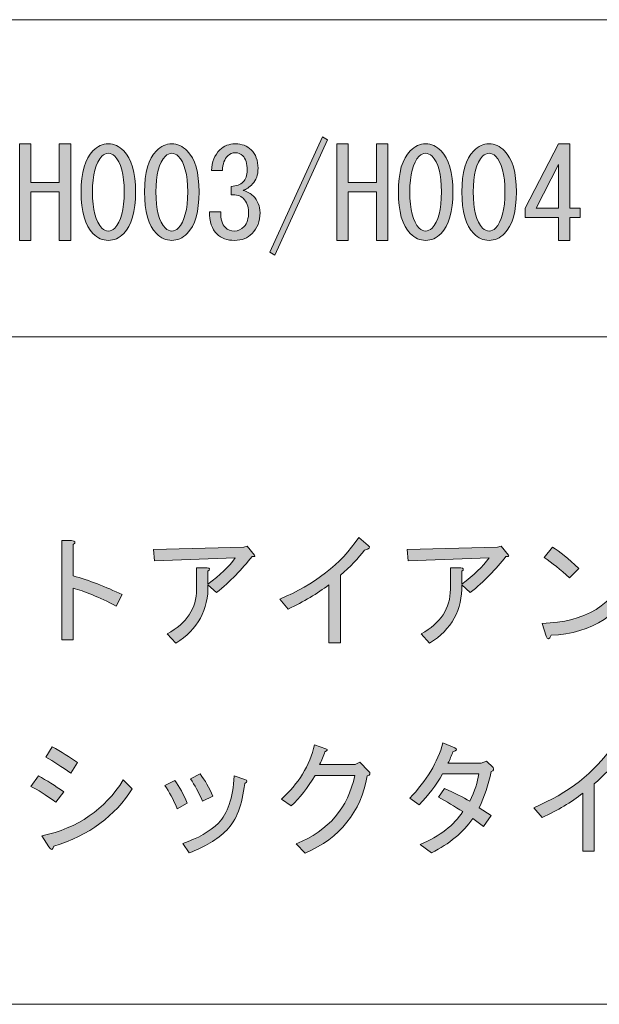
# Model space of a CAD drawing. Units: inches. Extents: x 15 to 405, y 10 to 287.
# Drawn here: x 231 to 246, y 10 to 35 of the extents above; entities that cross this region are included whole.
import ezdxf

# ---------------------------------------------------------------- set-up
doc = ezdxf.new("R2010")
doc.units = ezdxf.units.IN
doc.header["$MEASUREMENT"] = 0
doc.layers.add('_U+30EC_U+30A4_U+30E4_U+30FC 1', color=7, linetype='Continuous')

# ---------------------------------------------------------------- blocks, each defined once
blk = doc.blocks.new('block 9')
at = {"layer": '_U+30EC_U+30A4_U+30E4_U+30FC 1'}
h = blk.add_hatch(color=7, dxfattribs=at)
h.dxf.hatch_style = 2
edge = h.paths.add_edge_path()
edge.add_spline(control_points=[(234.068, 20.462), (234.068, 20.462), (233.917, 20.173), (233.917, 20.173), (233.473, 20.399), (233.108, 20.55), (232.823, 20.625), (232.823, 20.625), (232.823, 19.318), (232.823, 19.318), (232.823, 19.318), (232.534, 19.318), (232.534, 19.318), (232.534, 19.318), (232.534, 21.832), (232.534, 21.832), (232.534, 21.832), (232.786, 21.832), (232.786, 21.832), (232.886, 21.823), (232.899, 21.79), (232.823, 21.731), (232.823, 21.731), (232.823, 20.94), (232.823, 20.94), (233.234, 20.822), (233.648, 20.663), (234.068, 20.462)], knot_values=[0, 0, 0, 0, 1, 1, 1, 2, 2, 2, 3, 3, 3, 4, 4, 4, 5, 5, 5, 6, 6, 6, 7, 7, 7, 8, 8, 8, 9, 9, 9, 9], degree=3, periodic=1)
h = blk.add_hatch(color=7, dxfattribs=at)
h.dxf.hatch_style = 2
edge = h.paths.add_edge_path()
edge.add_spline(control_points=[(238.064, 20.349), (238.944, 20.717), (239.61, 21.237), (240.063, 21.907), (240.063, 21.907), (240.301, 21.706), (240.301, 21.706), (240.368, 21.656), (240.339, 21.618), (240.213, 21.593), (240.054, 21.383), (239.849, 21.17), (239.597, 20.952), (239.597, 20.952), (239.597, 19.243), (239.597, 19.243), (239.597, 19.243), (239.308, 19.243), (239.308, 19.243), (239.308, 19.243), (239.308, 20.713), (239.308, 20.713), (239.015, 20.487), (238.672, 20.282), (238.278, 20.097), (238.278, 20.097), (238.064, 20.349), (238.064, 20.349)], knot_values=[0, 0, 0, 0, 1, 1, 1, 2, 2, 2, 3, 3, 3, 4, 4, 4, 5, 5, 5, 6, 6, 6, 7, 7, 7, 8, 8, 8, 9, 9, 9, 9], degree=3, periodic=1)
h = blk.add_hatch(color=7, dxfattribs=at)
h.dxf.hatch_style = 2
edge = h.paths.add_edge_path()
edge.add_spline(control_points=[(236.242, 20.713), (236.258, 20.076), (235.986, 19.582), (235.425, 19.23), (235.425, 19.23), (235.211, 19.469), (235.211, 19.469), (235.706, 19.737), (235.953, 20.114), (235.953, 20.6), (235.953, 20.6), (235.953, 21.14), (235.953, 21.14), (235.953, 21.14), (236.217, 21.14), (236.217, 21.14), (236.292, 21.132), (236.3, 21.103), (236.242, 21.053), (236.242, 21.053), (236.242, 20.726), (236.242, 20.726), (236.543, 20.952), (236.774, 21.174), (236.933, 21.392), (236.933, 21.392), (234.885, 21.317), (234.885, 21.317), (234.885, 21.317), (234.859, 21.606), (234.859, 21.606), (234.859, 21.606), (237.147, 21.668), (237.147, 21.668), (237.147, 21.668), (237.235, 21.693), (237.235, 21.693), (237.235, 21.693), (237.423, 21.467), (237.423, 21.467), (237.448, 21.434), (237.427, 21.421), (237.361, 21.43), (237.109, 21.103), (236.808, 20.797), (236.456, 20.512), (236.456, 20.512), (236.242, 20.713), (236.242, 20.713)], knot_values=[0, 0, 0, 0, 1, 1, 1, 2, 2, 2, 3, 3, 3, 4, 4, 4, 5, 5, 5, 6, 6, 6, 7, 7, 7, 8, 8, 8, 9, 9, 9, 10, 10, 10, 11, 11, 11, 12, 12, 12, 13, 13, 13, 14, 14, 14, 15, 15, 15, 16, 16, 16, 16], degree=3, periodic=1)
h = blk.add_hatch(color=7, dxfattribs=at)
h.dxf.hatch_style = 2
edge = h.paths.add_edge_path()
edge.add_spline(control_points=[(242.677, 20.713), (242.693, 20.076), (242.421, 19.582), (241.859, 19.23), (241.859, 19.23), (241.646, 19.469), (241.646, 19.469), (242.14, 19.737), (242.388, 20.114), (242.388, 20.6), (242.388, 20.6), (242.388, 21.14), (242.388, 21.14), (242.388, 21.14), (242.652, 21.14), (242.652, 21.14), (242.727, 21.132), (242.735, 21.103), (242.677, 21.053), (242.677, 21.053), (242.677, 20.726), (242.677, 20.726), (242.978, 20.952), (243.209, 21.174), (243.368, 21.392), (243.368, 21.392), (241.319, 21.317), (241.319, 21.317), (241.319, 21.317), (241.294, 21.606), (241.294, 21.606), (241.294, 21.606), (243.581, 21.668), (243.581, 21.668), (243.581, 21.668), (243.67, 21.693), (243.67, 21.693), (243.67, 21.693), (243.858, 21.467), (243.858, 21.467), (243.883, 21.434), (243.862, 21.421), (243.795, 21.43), (243.544, 21.103), (243.242, 20.797), (242.89, 20.512), (242.89, 20.512), (242.677, 20.713), (242.677, 20.713)], knot_values=[0, 0, 0, 0, 1, 1, 1, 2, 2, 2, 3, 3, 3, 4, 4, 4, 5, 5, 5, 6, 6, 6, 7, 7, 7, 8, 8, 8, 9, 9, 9, 10, 10, 10, 11, 11, 11, 12, 12, 12, 13, 13, 13, 14, 14, 14, 15, 15, 15, 16, 16, 16, 16], degree=3, periodic=1)
h = blk.add_hatch(color=7, dxfattribs=at)
h.dxf.hatch_style = 2
edge = h.paths.add_edge_path()
edge.add_spline(control_points=[(247.176, 20.889), (246.732, 19.967), (245.986, 19.482), (244.939, 19.431), (244.897, 19.323), (244.855, 19.314), (244.813, 19.406), (244.813, 19.406), (244.712, 19.733), (244.712, 19.733), (245.802, 19.758), (246.535, 20.206), (246.912, 21.078), (246.912, 21.078), (247.176, 20.889), (247.176, 20.889)], knot_values=[0, 0, 0, 0, 1, 1, 1, 2, 2, 2, 3, 3, 3, 4, 4, 4, 5, 5, 5, 5], degree=3, periodic=1)
edge = h.paths.add_edge_path()
edge.add_spline(control_points=[(244.763, 21.404), (244.763, 21.404), (244.976, 21.668), (244.976, 21.668), (245.152, 21.559), (245.374, 21.379), (245.643, 21.128), (245.643, 21.128), (245.404, 20.889), (245.404, 20.889), (245.177, 21.098), (244.964, 21.27), (244.763, 21.404)], knot_values=[0, 0, 0, 0, 1, 1, 1, 2, 2, 2, 3, 3, 3, 4, 4, 4, 4], degree=3, periodic=1)
h = blk.add_hatch(color=7, dxfattribs=at)
h.dxf.hatch_style = 2
edge = h.paths.add_edge_path()
edge.add_spline(control_points=[(232.585, 15.459), (232.585, 15.459), (232.384, 15.195), (232.384, 15.195), (232.132, 15.38), (231.923, 15.514), (231.755, 15.598), (231.755, 15.598), (231.944, 15.862), (231.944, 15.862), (232.153, 15.752), (232.367, 15.618), (232.585, 15.459)], knot_values=[0, 0, 0, 0, 1, 1, 1, 2, 2, 2, 3, 3, 3, 4, 4, 4, 4], degree=3, periodic=1)
edge = h.paths.add_edge_path()
edge.add_spline(control_points=[(232.032, 14.341), (232.945, 14.542), (233.632, 15.015), (234.093, 15.761), (234.093, 15.761), (234.319, 15.535), (234.319, 15.535), (233.892, 14.848), (233.23, 14.362), (232.333, 14.077), (232.308, 13.976), (232.266, 13.972), (232.208, 14.064), (232.208, 14.064), (232.032, 14.341), (232.032, 14.341)], knot_values=[0, 0, 0, 0, 1, 1, 1, 2, 2, 2, 3, 3, 3, 4, 4, 4, 5, 5, 5, 5], degree=3, periodic=1)
edge = h.paths.add_edge_path()
edge.add_spline(control_points=[(232.937, 16.201), (232.937, 16.201), (232.761, 15.937), (232.761, 15.937), (232.534, 16.096), (232.325, 16.23), (232.132, 16.339), (232.132, 16.339), (232.296, 16.603), (232.296, 16.603), (232.522, 16.477), (232.735, 16.343), (232.937, 16.201)], knot_values=[0, 0, 0, 0, 1, 1, 1, 2, 2, 2, 3, 3, 3, 4, 4, 4, 4], degree=3, periodic=1)
h = blk.add_hatch(color=7, dxfattribs=at)
h.dxf.hatch_style = 2
edge = h.paths.add_edge_path()
edge.add_spline(control_points=[(238.705, 13.901), (238.705, 13.901), (238.479, 14.14), (238.479, 14.14), (239.3, 14.475), (239.794, 15.053), (239.962, 15.874), (239.962, 15.874), (238.957, 15.874), (238.957, 15.874), (238.764, 15.556), (238.563, 15.3), (238.353, 15.107), (238.353, 15.107), (238.102, 15.271), (238.102, 15.271), (238.537, 15.665), (238.818, 16.125), (238.944, 16.653), (238.944, 16.653), (239.233, 16.553), (239.233, 16.553), (239.283, 16.528), (239.275, 16.502), (239.208, 16.477), (239.174, 16.368), (239.128, 16.259), (239.07, 16.151), (239.07, 16.151), (239.974, 16.151), (239.974, 16.151), (239.974, 16.151), (240.088, 16.213), (240.088, 16.213), (240.088, 16.213), (240.314, 15.987), (240.314, 15.987), (240.372, 15.928), (240.36, 15.887), (240.276, 15.862), (240.117, 14.948), (239.593, 14.295), (238.705, 13.901)], knot_values=[0, 0, 0, 0, 1, 1, 1, 2, 2, 2, 3, 3, 3, 4, 4, 4, 5, 5, 5, 6, 6, 6, 7, 7, 7, 8, 8, 8, 9, 9, 9, 10, 10, 10, 11, 11, 11, 12, 12, 12, 13, 13, 13, 14, 14, 14, 14], degree=3, periodic=1)
h = blk.add_hatch(color=7, dxfattribs=at)
h.dxf.hatch_style = 2
edge = h.paths.add_edge_path()
edge.add_spline(control_points=[(242.325, 16.188), (242.325, 16.188), (243.167, 16.188), (243.167, 16.188), (243.167, 16.188), (243.305, 16.238), (243.305, 16.238), (243.305, 16.238), (243.468, 16.075), (243.468, 16.075), (243.502, 16.033), (243.485, 16), (243.418, 15.975), (243.351, 15.639), (243.25, 15.334), (243.116, 15.057), (243.116, 15.057), (243.418, 14.856), (243.418, 14.856), (243.418, 14.856), (243.23, 14.58), (243.23, 14.58), (243.23, 14.58), (242.953, 14.78), (242.953, 14.78), (242.71, 14.429), (242.362, 14.14), (241.91, 13.913), (241.91, 13.913), (241.621, 14.127), (241.621, 14.127), (242.124, 14.336), (242.484, 14.613), (242.702, 14.957), (242.492, 15.091), (242.287, 15.212), (242.086, 15.321), (242.086, 15.321), (242.237, 15.547), (242.237, 15.547), (242.496, 15.43), (242.71, 15.321), (242.878, 15.22), (243.003, 15.48), (243.079, 15.711), (243.104, 15.912), (243.104, 15.912), (242.186, 15.912), (242.186, 15.912), (242.027, 15.627), (241.83, 15.367), (241.596, 15.133), (241.596, 15.133), (241.357, 15.296), (241.357, 15.296), (241.784, 15.74), (242.065, 16.209), (242.199, 16.704), (242.199, 16.704), (242.501, 16.578), (242.501, 16.578), (242.567, 16.544), (242.551, 16.511), (242.45, 16.477), (242.417, 16.377), (242.375, 16.28), (242.325, 16.188)], knot_values=[0, 0, 0, 0, 1, 1, 1, 2, 2, 2, 3, 3, 3, 4, 4, 4, 5, 5, 5, 6, 6, 6, 7, 7, 7, 8, 8, 8, 9, 9, 9, 10, 10, 10, 11, 11, 11, 12, 12, 12, 13, 13, 13, 14, 14, 14, 15, 15, 15, 16, 16, 16, 17, 17, 17, 18, 18, 18, 19, 19, 19, 20, 20, 20, 21, 21, 21, 22, 22, 22, 22], degree=3, periodic=1)
h = blk.add_hatch(color=7, dxfattribs=at)
h.dxf.hatch_style = 2
edge = h.paths.add_edge_path()
edge.add_spline(control_points=[(244.499, 15.057), (245.379, 15.426), (246.045, 15.945), (246.497, 16.616), (246.497, 16.616), (246.736, 16.415), (246.736, 16.415), (246.803, 16.364), (246.774, 16.327), (246.648, 16.302), (246.489, 16.092), (246.283, 15.878), (246.032, 15.66), (246.032, 15.66), (246.032, 13.951), (246.032, 13.951), (246.032, 13.951), (245.743, 13.951), (245.743, 13.951), (245.743, 13.951), (245.743, 15.422), (245.743, 15.422), (245.45, 15.195), (245.106, 14.99), (244.712, 14.806), (244.712, 14.806), (244.499, 15.057), (244.499, 15.057)], knot_values=[0, 0, 0, 0, 1, 1, 1, 2, 2, 2, 3, 3, 3, 4, 4, 4, 5, 5, 5, 6, 6, 6, 7, 7, 7, 8, 8, 8, 9, 9, 9, 9], degree=3, periodic=1)
h = blk.add_hatch(color=7, dxfattribs=at)
h.dxf.hatch_style = 2
edge = h.paths.add_edge_path()
edge.add_spline(control_points=[(235.148, 15.623), (235.148, 15.623), (235.4, 15.748), (235.4, 15.748), (235.517, 15.589), (235.622, 15.396), (235.714, 15.17), (235.714, 15.17), (235.463, 15.032), (235.463, 15.032), (235.362, 15.267), (235.257, 15.463), (235.148, 15.623)], knot_values=[0, 0, 0, 0, 1, 1, 1, 2, 2, 2, 3, 3, 3, 4, 4, 4, 4], degree=3, periodic=1)
edge = h.paths.add_edge_path()
edge.add_spline(control_points=[(236.719, 14.491), (236.476, 14.249), (236.158, 14.056), (235.764, 13.913), (235.764, 13.913), (235.601, 14.152), (235.601, 14.152), (235.986, 14.278), (236.288, 14.449), (236.506, 14.668), (236.74, 14.902), (236.874, 15.3), (236.908, 15.862), (236.908, 15.862), (237.172, 15.773), (237.172, 15.773), (237.247, 15.748), (237.247, 15.715), (237.172, 15.673), (237.113, 15.128), (236.962, 14.735), (236.719, 14.491)], knot_values=[0, 0, 0, 0, 1, 1, 1, 2, 2, 2, 3, 3, 3, 4, 4, 4, 5, 5, 5, 6, 6, 6, 7, 7, 7, 7], degree=3, periodic=1)
edge = h.paths.add_edge_path()
edge.add_spline(control_points=[(235.802, 15.786), (235.802, 15.786), (236.041, 15.912), (236.041, 15.912), (236.166, 15.752), (236.275, 15.564), (236.368, 15.346), (236.368, 15.346), (236.104, 15.22), (236.104, 15.22), (236.003, 15.447), (235.903, 15.635), (235.802, 15.786)], knot_values=[0, 0, 0, 0, 1, 1, 1, 2, 2, 2, 3, 3, 3, 4, 4, 4, 4], degree=3, periodic=1)
at = {"layer": '_U+30EC_U+30A4_U+30E4_U+30FC 1', "lineweight": 0}
for points, knots in [([(234.068, 20.462), (234.068, 20.462), (233.917, 20.173), (233.917, 20.173), (233.473, 20.399), (233.108, 20.55), (232.823, 20.625), (232.823, 20.625), (232.823, 19.318), (232.823, 19.318), (232.823, 19.318), (232.534, 19.318), (232.534, 19.318), (232.534, 19.318), (232.534, 21.832), (232.534, 21.832), (232.534, 21.832), (232.786, 21.832), (232.786, 21.832), (232.886, 21.823), (232.899, 21.79), (232.823, 21.731), (232.823, 21.731), (232.823, 20.94), (232.823, 20.94), (233.234, 20.822), (233.648, 20.663), (234.068, 20.462)], [0, 0, 0, 0, 1, 1, 1, 2, 2, 2, 3, 3, 3, 4, 4, 4, 5, 5, 5, 6, 6, 6, 7, 7, 7, 8, 8, 8, 9, 9, 9, 9]), ([(238.064, 20.349), (238.944, 20.717), (239.61, 21.237), (240.063, 21.907), (240.063, 21.907), (240.301, 21.706), (240.301, 21.706), (240.368, 21.656), (240.339, 21.618), (240.213, 21.593), (240.054, 21.383), (239.849, 21.17), (239.597, 20.952), (239.597, 20.952), (239.597, 19.243), (239.597, 19.243), (239.597, 19.243), (239.308, 19.243), (239.308, 19.243), (239.308, 19.243), (239.308, 20.713), (239.308, 20.713), (239.015, 20.487), (238.672, 20.282), (238.278, 20.097), (238.278, 20.097), (238.064, 20.349), (238.064, 20.349)], [0, 0, 0, 0, 1, 1, 1, 2, 2, 2, 3, 3, 3, 4, 4, 4, 5, 5, 5, 6, 6, 6, 7, 7, 7, 8, 8, 8, 9, 9, 9, 9]), ([(236.242, 20.713), (236.258, 20.076), (235.986, 19.582), (235.425, 19.23), (235.425, 19.23), (235.211, 19.469), (235.211, 19.469), (235.706, 19.737), (235.953, 20.114), (235.953, 20.6), (235.953, 20.6), (235.953, 21.14), (235.953, 21.14), (235.953, 21.14), (236.217, 21.14), (236.217, 21.14), (236.292, 21.132), (236.3, 21.103), (236.242, 21.053), (236.242, 21.053), (236.242, 20.726), (236.242, 20.726), (236.543, 20.952), (236.774, 21.174), (236.933, 21.392), (236.933, 21.392), (234.885, 21.317), (234.885, 21.317), (234.885, 21.317), (234.859, 21.606), (234.859, 21.606), (234.859, 21.606), (237.147, 21.668), (237.147, 21.668), (237.147, 21.668), (237.235, 21.693), (237.235, 21.693), (237.235, 21.693), (237.423, 21.467), (237.423, 21.467), (237.448, 21.434), (237.427, 21.421), (237.361, 21.43), (237.109, 21.103), (236.808, 20.797), (236.456, 20.512), (236.456, 20.512), (236.242, 20.713), (236.242, 20.713)], [0, 0, 0, 0, 1, 1, 1, 2, 2, 2, 3, 3, 3, 4, 4, 4, 5, 5, 5, 6, 6, 6, 7, 7, 7, 8, 8, 8, 9, 9, 9, 10, 10, 10, 11, 11, 11, 12, 12, 12, 13, 13, 13, 14, 14, 14, 15, 15, 15, 16, 16, 16, 16]), ([(242.677, 20.713), (242.693, 20.076), (242.421, 19.582), (241.859, 19.23), (241.859, 19.23), (241.646, 19.469), (241.646, 19.469), (242.14, 19.737), (242.388, 20.114), (242.388, 20.6), (242.388, 20.6), (242.388, 21.14), (242.388, 21.14), (242.388, 21.14), (242.652, 21.14), (242.652, 21.14), (242.727, 21.132), (242.735, 21.103), (242.677, 21.053), (242.677, 21.053), (242.677, 20.726), (242.677, 20.726), (242.978, 20.952), (243.209, 21.174), (243.368, 21.392), (243.368, 21.392), (241.319, 21.317), (241.319, 21.317), (241.319, 21.317), (241.294, 21.606), (241.294, 21.606), (241.294, 21.606), (243.581, 21.668), (243.581, 21.668), (243.581, 21.668), (243.67, 21.693), (243.67, 21.693), (243.67, 21.693), (243.858, 21.467), (243.858, 21.467), (243.883, 21.434), (243.862, 21.421), (243.795, 21.43), (243.544, 21.103), (243.242, 20.797), (242.89, 20.512), (242.89, 20.512), (242.677, 20.713), (242.677, 20.713)], [0, 0, 0, 0, 1, 1, 1, 2, 2, 2, 3, 3, 3, 4, 4, 4, 5, 5, 5, 6, 6, 6, 7, 7, 7, 8, 8, 8, 9, 9, 9, 10, 10, 10, 11, 11, 11, 12, 12, 12, 13, 13, 13, 14, 14, 14, 15, 15, 15, 16, 16, 16, 16]), ([(244.763, 21.404), (244.763, 21.404), (244.976, 21.668), (244.976, 21.668), (245.152, 21.559), (245.374, 21.379), (245.643, 21.128), (245.643, 21.128), (245.404, 20.889), (245.404, 20.889), (245.177, 21.098), (244.964, 21.27), (244.763, 21.404)], [0, 0, 0, 0, 1, 1, 1, 2, 2, 2, 3, 3, 3, 4, 4, 4, 4]), ([(247.176, 20.889), (246.732, 19.967), (245.986, 19.482), (244.939, 19.431), (244.897, 19.323), (244.855, 19.314), (244.813, 19.406), (244.813, 19.406), (244.712, 19.733), (244.712, 19.733), (245.802, 19.758), (246.535, 20.206), (246.912, 21.078), (246.912, 21.078), (247.176, 20.889), (247.176, 20.889)], [0, 0, 0, 0, 1, 1, 1, 2, 2, 2, 3, 3, 3, 4, 4, 4, 5, 5, 5, 5]), ([(232.937, 16.201), (232.937, 16.201), (232.761, 15.937), (232.761, 15.937), (232.534, 16.096), (232.325, 16.23), (232.132, 16.339), (232.132, 16.339), (232.296, 16.603), (232.296, 16.603), (232.522, 16.477), (232.735, 16.343), (232.937, 16.201)], [0, 0, 0, 0, 1, 1, 1, 2, 2, 2, 3, 3, 3, 4, 4, 4, 4]), ([(238.705, 13.901), (238.705, 13.901), (238.479, 14.14), (238.479, 14.14), (239.3, 14.475), (239.794, 15.053), (239.962, 15.874), (239.962, 15.874), (238.957, 15.874), (238.957, 15.874), (238.764, 15.556), (238.563, 15.3), (238.353, 15.107), (238.353, 15.107), (238.102, 15.271), (238.102, 15.271), (238.537, 15.665), (238.818, 16.125), (238.944, 16.653), (238.944, 16.653), (239.233, 16.553), (239.233, 16.553), (239.283, 16.528), (239.275, 16.502), (239.208, 16.477), (239.174, 16.368), (239.128, 16.259), (239.07, 16.151), (239.07, 16.151), (239.974, 16.151), (239.974, 16.151), (239.974, 16.151), (240.088, 16.213), (240.088, 16.213), (240.088, 16.213), (240.314, 15.987), (240.314, 15.987), (240.372, 15.928), (240.36, 15.887), (240.276, 15.862), (240.117, 14.948), (239.593, 14.295), (238.705, 13.901)], [0, 0, 0, 0, 1, 1, 1, 2, 2, 2, 3, 3, 3, 4, 4, 4, 5, 5, 5, 6, 6, 6, 7, 7, 7, 8, 8, 8, 9, 9, 9, 10, 10, 10, 11, 11, 11, 12, 12, 12, 13, 13, 13, 14, 14, 14, 14]), ([(242.325, 16.188), (242.325, 16.188), (243.167, 16.188), (243.167, 16.188), (243.167, 16.188), (243.305, 16.238), (243.305, 16.238), (243.305, 16.238), (243.468, 16.075), (243.468, 16.075), (243.502, 16.033), (243.485, 16), (243.418, 15.975), (243.351, 15.639), (243.25, 15.334), (243.116, 15.057), (243.116, 15.057), (243.418, 14.856), (243.418, 14.856), (243.418, 14.856), (243.23, 14.58), (243.23, 14.58), (243.23, 14.58), (242.953, 14.78), (242.953, 14.78), (242.71, 14.429), (242.362, 14.14), (241.91, 13.913), (241.91, 13.913), (241.621, 14.127), (241.621, 14.127), (242.124, 14.336), (242.484, 14.613), (242.702, 14.957), (242.492, 15.091), (242.287, 15.212), (242.086, 15.321), (242.086, 15.321), (242.237, 15.547), (242.237, 15.547), (242.496, 15.43), (242.71, 15.321), (242.878, 15.22), (243.003, 15.48), (243.079, 15.711), (243.104, 15.912), (243.104, 15.912), (242.186, 15.912), (242.186, 15.912), (242.027, 15.627), (241.83, 15.367), (241.596, 15.133), (241.596, 15.133), (241.357, 15.296), (241.357, 15.296), (241.784, 15.74), (242.065, 16.209), (242.199, 16.704), (242.199, 16.704), (242.501, 16.578), (242.501, 16.578), (242.567, 16.544), (242.551, 16.511), (242.45, 16.477), (242.417, 16.377), (242.375, 16.28), (242.325, 16.188)], [0, 0, 0, 0, 1, 1, 1, 2, 2, 2, 3, 3, 3, 4, 4, 4, 5, 5, 5, 6, 6, 6, 7, 7, 7, 8, 8, 8, 9, 9, 9, 10, 10, 10, 11, 11, 11, 12, 12, 12, 13, 13, 13, 14, 14, 14, 15, 15, 15, 16, 16, 16, 17, 17, 17, 18, 18, 18, 19, 19, 19, 20, 20, 20, 21, 21, 21, 22, 22, 22, 22]), ([(244.499, 15.057), (245.379, 15.426), (246.045, 15.945), (246.497, 16.616), (246.497, 16.616), (246.736, 16.415), (246.736, 16.415), (246.803, 16.364), (246.774, 16.327), (246.648, 16.302), (246.489, 16.092), (246.283, 15.878), (246.032, 15.66), (246.032, 15.66), (246.032, 13.951), (246.032, 13.951), (246.032, 13.951), (245.743, 13.951), (245.743, 13.951), (245.743, 13.951), (245.743, 15.422), (245.743, 15.422), (245.45, 15.195), (245.106, 14.99), (244.712, 14.806), (244.712, 14.806), (244.499, 15.057), (244.499, 15.057)], [0, 0, 0, 0, 1, 1, 1, 2, 2, 2, 3, 3, 3, 4, 4, 4, 5, 5, 5, 6, 6, 6, 7, 7, 7, 8, 8, 8, 9, 9, 9, 9]), ([(232.585, 15.459), (232.585, 15.459), (232.384, 15.195), (232.384, 15.195), (232.132, 15.38), (231.923, 15.514), (231.755, 15.598), (231.755, 15.598), (231.944, 15.862), (231.944, 15.862), (232.153, 15.752), (232.367, 15.618), (232.585, 15.459)], [0, 0, 0, 0, 1, 1, 1, 2, 2, 2, 3, 3, 3, 4, 4, 4, 4]), ([(232.032, 14.341), (232.945, 14.542), (233.632, 15.015), (234.093, 15.761), (234.093, 15.761), (234.319, 15.535), (234.319, 15.535), (233.892, 14.848), (233.23, 14.362), (232.333, 14.077), (232.308, 13.976), (232.266, 13.972), (232.208, 14.064), (232.208, 14.064), (232.032, 14.341), (232.032, 14.341)], [0, 0, 0, 0, 1, 1, 1, 2, 2, 2, 3, 3, 3, 4, 4, 4, 5, 5, 5, 5]), ([(235.148, 15.623), (235.148, 15.623), (235.4, 15.748), (235.4, 15.748), (235.517, 15.589), (235.622, 15.396), (235.714, 15.17), (235.714, 15.17), (235.463, 15.032), (235.463, 15.032), (235.362, 15.267), (235.257, 15.463), (235.148, 15.623)], [0, 0, 0, 0, 1, 1, 1, 2, 2, 2, 3, 3, 3, 4, 4, 4, 4]), ([(236.719, 14.491), (236.476, 14.249), (236.158, 14.056), (235.764, 13.913), (235.764, 13.913), (235.601, 14.152), (235.601, 14.152), (235.986, 14.278), (236.288, 14.449), (236.506, 14.668), (236.74, 14.902), (236.874, 15.3), (236.908, 15.862), (236.908, 15.862), (237.172, 15.773), (237.172, 15.773), (237.247, 15.748), (237.247, 15.715), (237.172, 15.673), (237.113, 15.128), (236.962, 14.735), (236.719, 14.491)], [0, 0, 0, 0, 1, 1, 1, 2, 2, 2, 3, 3, 3, 4, 4, 4, 5, 5, 5, 6, 6, 6, 7, 7, 7, 7]), ([(235.802, 15.786), (235.802, 15.786), (236.041, 15.912), (236.041, 15.912), (236.166, 15.752), (236.275, 15.564), (236.368, 15.346), (236.368, 15.346), (236.104, 15.22), (236.104, 15.22), (236.003, 15.447), (235.903, 15.635), (235.802, 15.786)], [0, 0, 0, 0, 1, 1, 1, 2, 2, 2, 3, 3, 3, 4, 4, 4, 4])]:
    blk.add_open_spline(points, degree=3, knots=knots, dxfattribs=at)
blk = doc.blocks.new('block 8')
at = {"layer": '_U+30EC_U+30A4_U+30E4_U+30FC 1'}
blk.add_blockref('block 9', (0, 0), dxfattribs=at)
blk = doc.blocks.new('block 121')
at = {"layer": '_U+30EC_U+30A4_U+30E4_U+30FC 1'}
h = blk.add_hatch(color=7, dxfattribs=at)
h.dxf.hatch_style = 2
h.paths.add_polyline_path([(237.813, 29.145), (239.145, 32.073), (239.271, 31.998), (237.939, 29.07)])
h = blk.add_hatch(color=7, dxfattribs=at)
h.dxf.hatch_style = 2
h.paths.add_polyline_path([(225.032, 29.447), (225.032, 31.897), (225.321, 31.897), (225.321, 30.917), (226.037, 30.917), (226.037, 31.897), (226.326, 31.897), (226.326, 29.447), (226.037, 29.447), (226.037, 30.062), (226.037, 30.678), (225.321, 30.678), (225.321, 29.447)])
h = blk.add_hatch(color=7, dxfattribs=at)
h.dxf.hatch_style = 2
edge = h.paths.add_edge_path()
edge.add_spline(control_points=[(227.683, 31.671), (227.876, 31.478), (227.972, 31.143), (227.972, 30.666), (227.972, 30.196), (227.884, 29.874), (227.708, 29.698), (227.541, 29.53), (227.327, 29.447), (227.068, 29.447), (227.068, 29.447), (226.64, 29.447), (226.64, 29.447), (226.64, 29.447), (226.64, 31.897), (226.64, 31.897), (226.64, 31.897), (227.068, 31.897), (227.068, 31.897), (227.327, 31.897), (227.532, 31.822), (227.683, 31.671)], knot_values=[0, 0, 0, 0, 1, 1, 1, 2, 2, 2, 3, 3, 3, 4, 4, 4, 5, 5, 5, 6, 6, 6, 7, 7, 7, 7], degree=3, periodic=1)
edge = h.paths.add_edge_path()
edge.add_spline(control_points=[(227.068, 29.685), (227.218, 29.685), (227.352, 29.744), (227.47, 29.861), (227.595, 29.987), (227.658, 30.255), (227.658, 30.666), (227.658, 31.084), (227.591, 31.361), (227.457, 31.495), (227.348, 31.604), (227.218, 31.658), (227.068, 31.658), (227.068, 31.658), (226.929, 31.658), (226.929, 31.658), (226.929, 31.658), (226.929, 29.685), (226.929, 29.685), (226.929, 29.685), (227.068, 29.685), (227.068, 29.685)], knot_values=[0, 0, 0, 0, 1, 1, 1, 2, 2, 2, 3, 3, 3, 4, 4, 4, 5, 5, 5, 6, 6, 6, 7, 7, 7, 7], degree=3, periodic=1)
h = blk.add_hatch(color=7, dxfattribs=at)
h.dxf.hatch_style = 2
h.paths.add_polyline_path([(228.261, 29.447), (228.261, 31.897), (229.581, 31.897), (229.581, 31.658), (228.55, 31.658), (228.55, 30.842), (229.33, 30.842), (229.33, 30.603), (228.55, 30.603), (228.55, 29.447)])
h = blk.add_hatch(color=7, dxfattribs=at)
h.dxf.hatch_style = 2
h.paths.add_polyline_path([(231.466, 29.447), (231.466, 31.897), (231.755, 31.897), (231.755, 30.917), (232.472, 30.917), (232.472, 31.897), (232.761, 31.897), (232.761, 29.447), (232.472, 29.447), (232.472, 30.062), (232.472, 30.678), (231.755, 30.678), (231.755, 29.447)])
h = blk.add_hatch(color=7, dxfattribs=at)
h.dxf.hatch_style = 2
edge = h.paths.add_edge_path()
edge.add_spline(control_points=[(233.326, 31.721), (233.443, 31.839), (233.573, 31.897), (233.716, 31.897), (233.858, 31.897), (233.988, 31.839), (234.105, 31.721), (234.306, 31.52), (234.407, 31.173), (234.407, 30.678), (234.407, 30.176), (234.306, 29.824), (234.105, 29.623), (233.988, 29.505), (233.858, 29.447), (233.716, 29.447), (233.573, 29.447), (233.443, 29.505), (233.326, 29.623), (233.125, 29.824), (233.025, 30.176), (233.025, 30.678), (233.025, 31.173), (233.125, 31.52), (233.326, 31.721)], knot_values=[0, 0, 0, 0, 1, 1, 1, 2, 2, 2, 3, 3, 3, 4, 4, 4, 5, 5, 5, 6, 6, 6, 7, 7, 7, 8, 8, 8, 8], degree=3, periodic=1)
edge = h.paths.add_edge_path()
edge.add_spline(control_points=[(233.879, 31.583), (233.829, 31.633), (233.774, 31.658), (233.716, 31.658), (233.657, 31.658), (233.603, 31.633), (233.552, 31.583), (233.393, 31.415), (233.314, 31.114), (233.314, 30.678), (233.314, 30.226), (233.393, 29.92), (233.552, 29.761), (233.603, 29.711), (233.657, 29.685), (233.716, 29.685), (233.774, 29.685), (233.829, 29.711), (233.879, 29.761), (234.038, 29.92), (234.118, 30.226), (234.118, 30.678), (234.118, 31.122), (234.038, 31.424), (233.879, 31.583)], knot_values=[0, 0, 0, 0, 1, 1, 1, 2, 2, 2, 3, 3, 3, 4, 4, 4, 5, 5, 5, 6, 6, 6, 7, 7, 7, 8, 8, 8, 8], degree=3, periodic=1)
h = blk.add_hatch(color=7, dxfattribs=at)
h.dxf.hatch_style = 2
edge = h.paths.add_edge_path()
edge.add_spline(control_points=[(234.935, 31.721), (235.052, 31.839), (235.182, 31.897), (235.324, 31.897), (235.467, 31.897), (235.597, 31.839), (235.714, 31.721), (235.915, 31.52), (236.016, 31.173), (236.016, 30.678), (236.016, 30.176), (235.915, 29.824), (235.714, 29.623), (235.597, 29.505), (235.467, 29.447), (235.324, 29.447), (235.182, 29.447), (235.052, 29.505), (234.935, 29.623), (234.734, 29.824), (234.633, 30.176), (234.633, 30.678), (234.633, 31.173), (234.734, 31.52), (234.935, 31.721)], knot_values=[0, 0, 0, 0, 1, 1, 1, 2, 2, 2, 3, 3, 3, 4, 4, 4, 5, 5, 5, 6, 6, 6, 7, 7, 7, 8, 8, 8, 8], degree=3, periodic=1)
edge = h.paths.add_edge_path()
edge.add_spline(control_points=[(235.488, 31.583), (235.437, 31.633), (235.383, 31.658), (235.324, 31.658), (235.266, 31.658), (235.211, 31.633), (235.161, 31.583), (235.002, 31.415), (234.922, 31.114), (234.922, 30.678), (234.922, 30.226), (235.002, 29.92), (235.161, 29.761), (235.211, 29.711), (235.266, 29.685), (235.324, 29.685), (235.383, 29.685), (235.437, 29.711), (235.488, 29.761), (235.647, 29.92), (235.727, 30.226), (235.727, 30.678), (235.727, 31.122), (235.647, 31.424), (235.488, 31.583)], knot_values=[0, 0, 0, 0, 1, 1, 1, 2, 2, 2, 3, 3, 3, 4, 4, 4, 5, 5, 5, 6, 6, 6, 7, 7, 7, 8, 8, 8, 8], degree=3, periodic=1)
h = blk.add_hatch(color=7, dxfattribs=at)
h.dxf.hatch_style = 2
edge = h.paths.add_edge_path()
edge.add_spline(control_points=[(236.682, 29.773), (236.74, 29.715), (236.82, 29.685), (236.921, 29.685), (237.004, 29.685), (237.084, 29.723), (237.159, 29.798), (237.235, 29.874), (237.272, 30), (237.272, 30.176), (237.272, 30.31), (237.226, 30.423), (237.134, 30.515), (237.067, 30.582), (236.966, 30.611), (236.832, 30.603), (236.832, 30.603), (236.832, 30.816), (236.832, 30.816), (236.966, 30.825), (237.067, 30.863), (237.134, 30.93), (237.201, 30.997), (237.235, 31.097), (237.235, 31.231), (237.235, 31.399), (237.197, 31.52), (237.122, 31.596), (237.071, 31.646), (237.008, 31.671), (236.933, 31.671), (236.858, 31.671), (236.795, 31.646), (236.745, 31.596), (236.661, 31.512), (236.615, 31.386), (236.606, 31.219), (236.606, 31.219), (236.33, 31.219), (236.33, 31.219), (236.338, 31.437), (236.409, 31.612), (236.543, 31.747), (236.644, 31.847), (236.774, 31.897), (236.933, 31.897), (237.101, 31.897), (237.235, 31.847), (237.335, 31.747), (237.453, 31.629), (237.511, 31.474), (237.511, 31.281), (237.511, 31.105), (237.465, 30.971), (237.373, 30.879), (237.289, 30.795), (237.21, 30.741), (237.134, 30.716), (237.243, 30.682), (237.327, 30.636), (237.386, 30.578), (237.503, 30.46), (237.561, 30.318), (237.561, 30.15), (237.561, 29.932), (237.494, 29.756), (237.361, 29.623), (237.243, 29.505), (237.097, 29.447), (236.921, 29.447), (236.728, 29.447), (236.577, 29.501), (236.468, 29.61), (236.343, 29.736), (236.279, 29.924), (236.279, 30.176), (236.279, 30.176), (236.569, 30.176), (236.569, 30.176), (236.56, 29.991), (236.598, 29.857), (236.682, 29.773)], knot_values=[0, 0, 0, 0, 1, 1, 1, 2, 2, 2, 3, 3, 3, 4, 4, 4, 5, 5, 5, 6, 6, 6, 7, 7, 7, 8, 8, 8, 9, 9, 9, 10, 10, 10, 11, 11, 11, 12, 12, 12, 13, 13, 13, 14, 14, 14, 15, 15, 15, 16, 16, 16, 17, 17, 17, 18, 18, 18, 19, 19, 19, 20, 20, 20, 21, 21, 21, 22, 22, 22, 23, 23, 23, 24, 24, 24, 25, 25, 25, 26, 26, 26, 27, 27, 27, 27], degree=3, periodic=1)
h = blk.add_hatch(color=7, dxfattribs=at)
h.dxf.hatch_style = 2
h.paths.add_polyline_path([(239.51, 29.447), (239.51, 31.897), (239.799, 31.897), (239.799, 30.917), (240.515, 30.917), (240.515, 31.897), (240.804, 31.897), (240.804, 29.447), (240.515, 29.447), (240.515, 30.062), (240.515, 30.678), (239.799, 30.678), (239.799, 29.447)])
h = blk.add_hatch(color=7, dxfattribs=at)
h.dxf.hatch_style = 2
edge = h.paths.add_edge_path()
edge.add_spline(control_points=[(241.37, 31.721), (241.487, 31.839), (241.617, 31.897), (241.759, 31.897), (241.902, 31.897), (242.031, 31.839), (242.149, 31.721), (242.35, 31.52), (242.45, 31.173), (242.45, 30.678), (242.45, 30.176), (242.35, 29.824), (242.149, 29.623), (242.031, 29.505), (241.902, 29.447), (241.759, 29.447), (241.617, 29.447), (241.487, 29.505), (241.37, 29.623), (241.168, 29.824), (241.068, 30.176), (241.068, 30.678), (241.068, 31.173), (241.168, 31.52), (241.37, 31.721)], knot_values=[0, 0, 0, 0, 1, 1, 1, 2, 2, 2, 3, 3, 3, 4, 4, 4, 5, 5, 5, 6, 6, 6, 7, 7, 7, 8, 8, 8, 8], degree=3, periodic=1)
edge = h.paths.add_edge_path()
edge.add_spline(control_points=[(241.923, 31.583), (241.872, 31.633), (241.817, 31.658), (241.759, 31.658), (241.7, 31.658), (241.646, 31.633), (241.596, 31.583), (241.436, 31.415), (241.357, 31.114), (241.357, 30.678), (241.357, 30.226), (241.436, 29.92), (241.596, 29.761), (241.646, 29.711), (241.7, 29.685), (241.759, 29.685), (241.817, 29.685), (241.872, 29.711), (241.923, 29.761), (242.082, 29.92), (242.161, 30.226), (242.161, 30.678), (242.161, 31.122), (242.082, 31.424), (241.923, 31.583)], knot_values=[0, 0, 0, 0, 1, 1, 1, 2, 2, 2, 3, 3, 3, 4, 4, 4, 5, 5, 5, 6, 6, 6, 7, 7, 7, 8, 8, 8, 8], degree=3, periodic=1)
h = blk.add_hatch(color=7, dxfattribs=at)
h.dxf.hatch_style = 2
edge = h.paths.add_edge_path()
edge.add_spline(control_points=[(242.978, 31.721), (243.095, 31.839), (243.225, 31.897), (243.368, 31.897), (243.51, 31.897), (243.64, 31.839), (243.757, 31.721), (243.959, 31.52), (244.059, 31.173), (244.059, 30.678), (244.059, 30.176), (243.959, 29.824), (243.757, 29.623), (243.64, 29.505), (243.51, 29.447), (243.368, 29.447), (243.225, 29.447), (243.095, 29.505), (242.978, 29.623), (242.777, 29.824), (242.677, 30.176), (242.677, 30.678), (242.677, 31.173), (242.777, 31.52), (242.978, 31.721)], knot_values=[0, 0, 0, 0, 1, 1, 1, 2, 2, 2, 3, 3, 3, 4, 4, 4, 5, 5, 5, 6, 6, 6, 7, 7, 7, 8, 8, 8, 8], degree=3, periodic=1)
edge = h.paths.add_edge_path()
edge.add_spline(control_points=[(243.531, 31.583), (243.481, 31.633), (243.426, 31.658), (243.368, 31.658), (243.309, 31.658), (243.255, 31.633), (243.204, 31.583), (243.045, 31.415), (242.966, 31.114), (242.966, 30.678), (242.966, 30.226), (243.045, 29.92), (243.204, 29.761), (243.255, 29.711), (243.309, 29.685), (243.368, 29.685), (243.426, 29.685), (243.481, 29.711), (243.531, 29.761), (243.69, 29.92), (243.77, 30.226), (243.77, 30.678), (243.77, 31.122), (243.69, 31.424), (243.531, 31.583)], knot_values=[0, 0, 0, 0, 1, 1, 1, 2, 2, 2, 3, 3, 3, 4, 4, 4, 5, 5, 5, 6, 6, 6, 7, 7, 7, 8, 8, 8, 8], degree=3, periodic=1)
h = blk.add_hatch(color=7, dxfattribs=at)
h.dxf.hatch_style = 2
h.paths.add_polyline_path([(245.127, 29.447), (245.127, 29.736), (245.127, 30.025), (244.285, 30.025), (244.285, 30.263), (245.127, 31.897), (245.416, 31.897), (245.416, 30.263), (245.68, 30.263), (245.68, 30.025), (245.416, 30.025), (245.416, 29.447)])
h.paths.add_polyline_path([(245.127, 30.263), (245.127, 31.369), (244.562, 30.263)])
h = blk.add_hatch(color=7, dxfattribs=at)
h.dxf.hatch_style = 2
h.paths.add_polyline_path([(231.215, 30.678), (231.215, 30.477), (229.782, 30.477), (229.782, 30.678)])
at = {"layer": '_U+30EC_U+30A4_U+30E4_U+30FC 1', "lineweight": 0}
for points in [[(237.813, 29.145), (239.145, 32.073), (239.271, 31.998), (237.939, 29.07), (237.813, 29.145)], [(225.032, 29.447), (225.032, 31.897), (225.321, 31.897), (225.321, 30.917), (226.037, 30.917), (226.037, 31.897), (226.326, 31.897), (226.326, 29.447), (226.037, 29.447), (226.037, 30.062), (226.037, 30.678), (225.321, 30.678), (225.321, 29.447), (225.032, 29.447)], [(228.261, 29.447), (228.261, 31.897), (229.581, 31.897), (229.581, 31.658), (228.55, 31.658), (228.55, 30.842), (229.33, 30.842), (229.33, 30.603), (228.55, 30.603), (228.55, 29.447), (228.261, 29.447)], [(231.466, 29.447), (231.466, 31.897), (231.755, 31.897), (231.755, 30.917), (232.472, 30.917), (232.472, 31.897), (232.761, 31.897), (232.761, 29.447), (232.472, 29.447), (232.472, 30.062), (232.472, 30.678), (231.755, 30.678), (231.755, 29.447), (231.466, 29.447)], [(239.51, 29.447), (239.51, 31.897), (239.799, 31.897), (239.799, 30.917), (240.515, 30.917), (240.515, 31.897), (240.804, 31.897), (240.804, 29.447), (240.515, 29.447), (240.515, 30.062), (240.515, 30.678), (239.799, 30.678), (239.799, 29.447), (239.51, 29.447)], [(245.127, 29.447), (245.127, 29.736), (245.127, 30.025), (244.285, 30.025), (244.285, 30.263), (245.127, 31.897), (245.416, 31.897), (245.416, 30.263), (245.68, 30.263), (245.68, 30.025), (245.416, 30.025), (245.416, 29.447), (245.127, 29.447)], [(245.127, 30.263), (245.127, 31.369), (244.562, 30.263), (245.127, 30.263)], [(231.215, 30.678), (231.215, 30.477), (229.782, 30.477), (229.782, 30.678), (231.215, 30.678)]]:
    blk.add_lwpolyline(points, dxfattribs=at)
for points, knots in [([(227.683, 31.671), (227.876, 31.478), (227.972, 31.143), (227.972, 30.666), (227.972, 30.196), (227.884, 29.874), (227.708, 29.698), (227.541, 29.53), (227.327, 29.447), (227.068, 29.447), (227.068, 29.447), (226.64, 29.447), (226.64, 29.447), (226.64, 29.447), (226.64, 31.897), (226.64, 31.897), (226.64, 31.897), (227.068, 31.897), (227.068, 31.897), (227.327, 31.897), (227.532, 31.822), (227.683, 31.671)], [0, 0, 0, 0, 1, 1, 1, 2, 2, 2, 3, 3, 3, 4, 4, 4, 5, 5, 5, 6, 6, 6, 7, 7, 7, 7]), ([(233.326, 31.721), (233.443, 31.839), (233.573, 31.897), (233.716, 31.897), (233.858, 31.897), (233.988, 31.839), (234.105, 31.721), (234.306, 31.52), (234.407, 31.173), (234.407, 30.678), (234.407, 30.176), (234.306, 29.824), (234.105, 29.623), (233.988, 29.505), (233.858, 29.447), (233.716, 29.447), (233.573, 29.447), (233.443, 29.505), (233.326, 29.623), (233.125, 29.824), (233.025, 30.176), (233.025, 30.678), (233.025, 31.173), (233.125, 31.52), (233.326, 31.721)], [0, 0, 0, 0, 1, 1, 1, 2, 2, 2, 3, 3, 3, 4, 4, 4, 5, 5, 5, 6, 6, 6, 7, 7, 7, 8, 8, 8, 8]), ([(234.935, 31.721), (235.052, 31.839), (235.182, 31.897), (235.324, 31.897), (235.467, 31.897), (235.597, 31.839), (235.714, 31.721), (235.915, 31.52), (236.016, 31.173), (236.016, 30.678), (236.016, 30.176), (235.915, 29.824), (235.714, 29.623), (235.597, 29.505), (235.467, 29.447), (235.324, 29.447), (235.182, 29.447), (235.052, 29.505), (234.935, 29.623), (234.734, 29.824), (234.633, 30.176), (234.633, 30.678), (234.633, 31.173), (234.734, 31.52), (234.935, 31.721)], [0, 0, 0, 0, 1, 1, 1, 2, 2, 2, 3, 3, 3, 4, 4, 4, 5, 5, 5, 6, 6, 6, 7, 7, 7, 8, 8, 8, 8]), ([(236.682, 29.773), (236.74, 29.715), (236.82, 29.685), (236.921, 29.685), (237.004, 29.685), (237.084, 29.723), (237.159, 29.798), (237.235, 29.874), (237.272, 30), (237.272, 30.176), (237.272, 30.31), (237.226, 30.423), (237.134, 30.515), (237.067, 30.582), (236.966, 30.611), (236.832, 30.603), (236.832, 30.603), (236.832, 30.816), (236.832, 30.816), (236.966, 30.825), (237.067, 30.863), (237.134, 30.93), (237.201, 30.997), (237.235, 31.097), (237.235, 31.231), (237.235, 31.399), (237.197, 31.52), (237.122, 31.596), (237.071, 31.646), (237.008, 31.671), (236.933, 31.671), (236.858, 31.671), (236.795, 31.646), (236.745, 31.596), (236.661, 31.512), (236.615, 31.386), (236.606, 31.219), (236.606, 31.219), (236.33, 31.219), (236.33, 31.219), (236.338, 31.437), (236.409, 31.612), (236.543, 31.747), (236.644, 31.847), (236.774, 31.897), (236.933, 31.897), (237.101, 31.897), (237.235, 31.847), (237.335, 31.747), (237.453, 31.629), (237.511, 31.474), (237.511, 31.281), (237.511, 31.105), (237.465, 30.971), (237.373, 30.879), (237.289, 30.795), (237.21, 30.741), (237.134, 30.716), (237.243, 30.682), (237.327, 30.636), (237.386, 30.578), (237.503, 30.46), (237.561, 30.318), (237.561, 30.15), (237.561, 29.932), (237.494, 29.756), (237.361, 29.623), (237.243, 29.505), (237.097, 29.447), (236.921, 29.447), (236.728, 29.447), (236.577, 29.501), (236.468, 29.61), (236.343, 29.736), (236.279, 29.924), (236.279, 30.176), (236.279, 30.176), (236.569, 30.176), (236.569, 30.176), (236.56, 29.991), (236.598, 29.857), (236.682, 29.773)], [0, 0, 0, 0, 1, 1, 1, 2, 2, 2, 3, 3, 3, 4, 4, 4, 5, 5, 5, 6, 6, 6, 7, 7, 7, 8, 8, 8, 9, 9, 9, 10, 10, 10, 11, 11, 11, 12, 12, 12, 13, 13, 13, 14, 14, 14, 15, 15, 15, 16, 16, 16, 17, 17, 17, 18, 18, 18, 19, 19, 19, 20, 20, 20, 21, 21, 21, 22, 22, 22, 23, 23, 23, 24, 24, 24, 25, 25, 25, 26, 26, 26, 27, 27, 27, 27]), ([(241.37, 31.721), (241.487, 31.839), (241.617, 31.897), (241.759, 31.897), (241.902, 31.897), (242.031, 31.839), (242.149, 31.721), (242.35, 31.52), (242.45, 31.173), (242.45, 30.678), (242.45, 30.176), (242.35, 29.824), (242.149, 29.623), (242.031, 29.505), (241.902, 29.447), (241.759, 29.447), (241.617, 29.447), (241.487, 29.505), (241.37, 29.623), (241.168, 29.824), (241.068, 30.176), (241.068, 30.678), (241.068, 31.173), (241.168, 31.52), (241.37, 31.721)], [0, 0, 0, 0, 1, 1, 1, 2, 2, 2, 3, 3, 3, 4, 4, 4, 5, 5, 5, 6, 6, 6, 7, 7, 7, 8, 8, 8, 8]), ([(242.978, 31.721), (243.095, 31.839), (243.225, 31.897), (243.368, 31.897), (243.51, 31.897), (243.64, 31.839), (243.757, 31.721), (243.959, 31.52), (244.059, 31.173), (244.059, 30.678), (244.059, 30.176), (243.959, 29.824), (243.757, 29.623), (243.64, 29.505), (243.51, 29.447), (243.368, 29.447), (243.225, 29.447), (243.095, 29.505), (242.978, 29.623), (242.777, 29.824), (242.677, 30.176), (242.677, 30.678), (242.677, 31.173), (242.777, 31.52), (242.978, 31.721)], [0, 0, 0, 0, 1, 1, 1, 2, 2, 2, 3, 3, 3, 4, 4, 4, 5, 5, 5, 6, 6, 6, 7, 7, 7, 8, 8, 8, 8]), ([(227.068, 29.685), (227.218, 29.685), (227.352, 29.744), (227.47, 29.861), (227.595, 29.987), (227.658, 30.255), (227.658, 30.666), (227.658, 31.084), (227.591, 31.361), (227.457, 31.495), (227.348, 31.604), (227.218, 31.658), (227.068, 31.658), (227.068, 31.658), (226.929, 31.658), (226.929, 31.658), (226.929, 31.658), (226.929, 29.685), (226.929, 29.685), (226.929, 29.685), (227.068, 29.685), (227.068, 29.685)], [0, 0, 0, 0, 1, 1, 1, 2, 2, 2, 3, 3, 3, 4, 4, 4, 5, 5, 5, 6, 6, 6, 7, 7, 7, 7]), ([(233.879, 31.583), (233.829, 31.633), (233.774, 31.658), (233.716, 31.658), (233.657, 31.658), (233.603, 31.633), (233.552, 31.583), (233.393, 31.415), (233.314, 31.114), (233.314, 30.678), (233.314, 30.226), (233.393, 29.92), (233.552, 29.761), (233.603, 29.711), (233.657, 29.685), (233.716, 29.685), (233.774, 29.685), (233.829, 29.711), (233.879, 29.761), (234.038, 29.92), (234.118, 30.226), (234.118, 30.678), (234.118, 31.122), (234.038, 31.424), (233.879, 31.583)], [0, 0, 0, 0, 1, 1, 1, 2, 2, 2, 3, 3, 3, 4, 4, 4, 5, 5, 5, 6, 6, 6, 7, 7, 7, 8, 8, 8, 8]), ([(235.488, 31.583), (235.437, 31.633), (235.383, 31.658), (235.324, 31.658), (235.266, 31.658), (235.211, 31.633), (235.161, 31.583), (235.002, 31.415), (234.922, 31.114), (234.922, 30.678), (234.922, 30.226), (235.002, 29.92), (235.161, 29.761), (235.211, 29.711), (235.266, 29.685), (235.324, 29.685), (235.383, 29.685), (235.437, 29.711), (235.488, 29.761), (235.647, 29.92), (235.727, 30.226), (235.727, 30.678), (235.727, 31.122), (235.647, 31.424), (235.488, 31.583)], [0, 0, 0, 0, 1, 1, 1, 2, 2, 2, 3, 3, 3, 4, 4, 4, 5, 5, 5, 6, 6, 6, 7, 7, 7, 8, 8, 8, 8]), ([(241.923, 31.583), (241.872, 31.633), (241.817, 31.658), (241.759, 31.658), (241.7, 31.658), (241.646, 31.633), (241.596, 31.583), (241.436, 31.415), (241.357, 31.114), (241.357, 30.678), (241.357, 30.226), (241.436, 29.92), (241.596, 29.761), (241.646, 29.711), (241.7, 29.685), (241.759, 29.685), (241.817, 29.685), (241.872, 29.711), (241.923, 29.761), (242.082, 29.92), (242.161, 30.226), (242.161, 30.678), (242.161, 31.122), (242.082, 31.424), (241.923, 31.583)], [0, 0, 0, 0, 1, 1, 1, 2, 2, 2, 3, 3, 3, 4, 4, 4, 5, 5, 5, 6, 6, 6, 7, 7, 7, 8, 8, 8, 8]), ([(243.531, 31.583), (243.481, 31.633), (243.426, 31.658), (243.368, 31.658), (243.309, 31.658), (243.255, 31.633), (243.204, 31.583), (243.045, 31.415), (242.966, 31.114), (242.966, 30.678), (242.966, 30.226), (243.045, 29.92), (243.204, 29.761), (243.255, 29.711), (243.309, 29.685), (243.368, 29.685), (243.426, 29.685), (243.481, 29.711), (243.531, 29.761), (243.69, 29.92), (243.77, 30.226), (243.77, 30.678), (243.77, 31.122), (243.69, 31.424), (243.531, 31.583)], [0, 0, 0, 0, 1, 1, 1, 2, 2, 2, 3, 3, 3, 4, 4, 4, 5, 5, 5, 6, 6, 6, 7, 7, 7, 8, 8, 8, 8])]:
    blk.add_open_spline(points, degree=3, knots=knots, dxfattribs=at)
blk = doc.blocks.new('block 120')
at = {"layer": '_U+30EC_U+30A4_U+30E4_U+30FC 1'}
blk.add_blockref('block 121', (0, 0), dxfattribs=at)

msp = doc.modelspace()

# ---------------------------------------------------------------- linework, layer by layer
at = {"layer": '_U+30EC_U+30A4_U+30E4_U+30FC 1', "color": 7, "lineweight": 13}
for points in [[(15.055, 10.07), (15.055, 35.046), (404.945, 35.046)], [(148.998, 27.003), (282.009, 27.003)], [(148.998, 27.003), (282.009, 27.003)], [(404.945, 10.07), (15.055, 10.07)]]:
    msp.add_lwpolyline(points, dxfattribs=at)

# ---------------------------------------------------------------- block references
at = {"layer": '_U+30EC_U+30A4_U+30E4_U+30FC 1'}
for name in ['block 120', 'block 8']:
    msp.add_blockref(name, (0, 0), dxfattribs=at)

doc.saveas('drawing.dxf')
